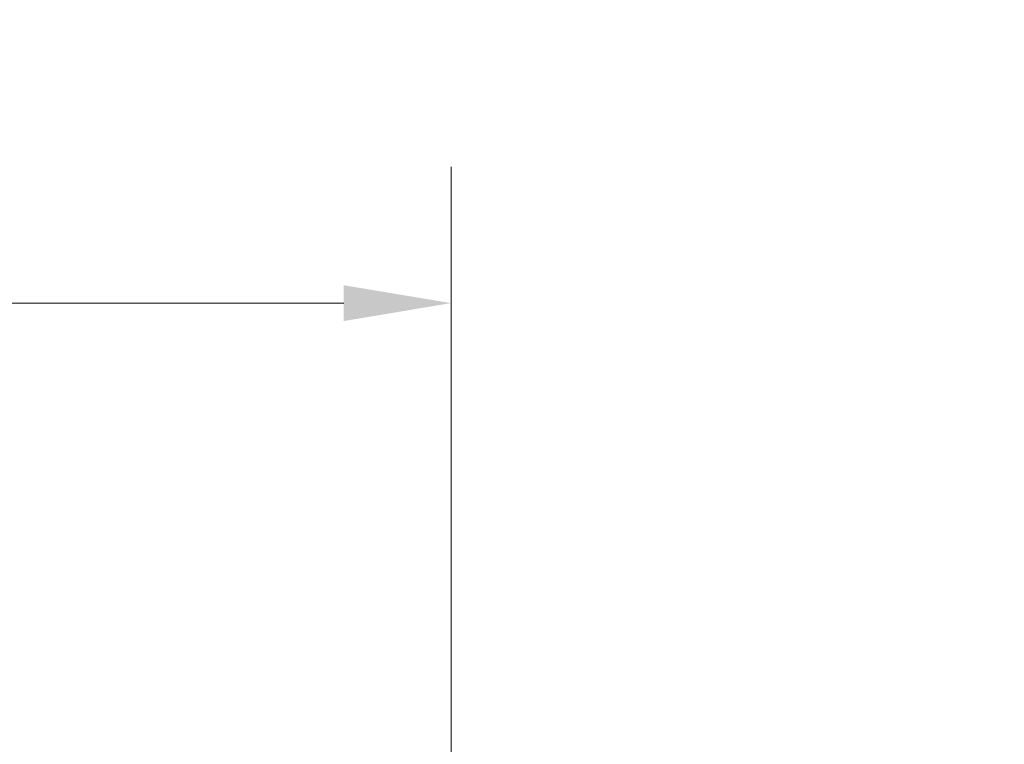
# Model space of a CAD drawing. Units: millimetres. Extents: x 984 to 3272, y 157 to 2810.
# Drawn here: x 1554 to 1784, y 955 to 1124 of the extents above; entities that cross this region are included whole.
import ezdxf

# ---------------------------------------------------------------- set-up
doc = ezdxf.new("R2010")
doc.units = ezdxf.units.MM
doc.header["$LTSCALE"] = 10
doc.layers.add('Wymiar (ISO)', color=7, linetype='Continuous', lineweight=18)
doc.styles.add('Wymiarowanie', font='arial.ttf', dxfattribs={"width": 0.9})
doc.dimstyles.new('Domyślne (ISO)', dxfattribs={"dimscale": 10, "dimtxt": 5, "dimasz": 2.5, "dimexe": 3.175, "dimexo": 0, "dimgap": 0.762, "dimtad": 1, "dimdec": 1, "dimrnd": 1e-08, "dimtxsty": 'Wymiarowanie', "dimcen": 0.09, "dimdle": 10, "dimclrd": 256, "dimclre": 256, "dimclrt": 256, "dimadec": 1, "dimazin": 2, "dimtfac": 1, "dimtdec": 1, "dimtmove": 0, "dimatfit": 3, "dimfxl": 1, "dimtolj": 1, "dimlwd": -1, "dimlwe": -1, "dimarcsym": 0})

# ---------------------------------------------------------------- blocks, each defined once
blk = doc.blocks.new('*D8')
at = {"layer": 'Defpoints', "color": 0, "transparency": 16777216}
for p in [(1654.67, 1057.57), (1274.67, 837.57), (1654.67, 837.57)]:
    blk.add_point(p, dxfattribs=at)
at = {"layer": 'Wymiar (ISO)', "transparency": 16777216}
for p, q in [((1274.67, 837.57), (1274.67, 1089.32)), ((1654.67, 837.57), (1654.67, 1089.32)), ((1299.67, 1057.57), (1629.67, 1057.57))]:
    blk.add_line(p, q, dxfattribs=at)
for points in [[(1299.67, 1061.74), (1299.67, 1053.4), (1274.67, 1057.57)], [(1629.67, 1061.74), (1629.67, 1053.4), (1654.67, 1057.57)]]:
    blk.add_solid(points, dxfattribs=at)
at = {"layer": 'Wymiar (ISO)', "transparency": 16777216, "insert": (1464.67, 1090.74), "char_height": 50, "attachment_point": 5, "style": 'Wymiarowanie'}
blk.add_mtext('\\A1;380', dxfattribs=at)
blk = doc.blocks.new('*D10')
at = {"layer": 'Defpoints', "color": 0, "transparency": 16777216}
for p in [(1712.29, 859.08), (1597.05, 816.06)]:
    blk.add_point(p, dxfattribs=at)
at = {"layer": 'Wymiar (ISO)', "transparency": 16777216}
for p, q in [((1712.29, 859.08), (2008.17, 969.53)), ((1620.47, 824.8), (1688.86, 850.33))]:
    blk.add_line(p, q, dxfattribs=at)
for points in [[(1687.41, 854.24), (1690.32, 846.43), (1712.29, 859.08)], [(1619.02, 828.71), (1621.93, 820.9), (1597.05, 816.06)]]:
    blk.add_solid(points, dxfattribs=at)
at = {"layer": 'Wymiar (ISO)', "transparency": 16777216, "insert": (1909.9, 969.72), "char_height": 50, "attachment_point": 5, "rotation": 20.4702, "style": 'Wymiarowanie'}
blk.add_mtext('\\A1; \\fArial|b0|i0;Ø125', dxfattribs=at)

msp = doc.modelspace()

# ---------------------------------------------------------------- dimensions: what is measured, and where the dimension line sits
at = {"layer": 'Wymiar (ISO)'}
dim = msp.add_linear_dim(base=(1654.67, 1057.57), p1=(1274.67, 837.57), p2=(1654.67, 837.57), angle=180, dimstyle='Domyślne (ISO)', override={"dimgap": 0.762, "dimdec": 1, "dimtol": 0, "dimlim": 0, "dimtp": 0, "dimtm": 0, "dimtdec": 1, "dimtofl": 0, "dimatfit": 1}, dxfattribs=at)
dim.commit()
dim.dimension.update_dxf_attribs({"geometry": '*D8', "text_midpoint": (1464.67, 1057.57), "dimtype": 160})
dim = msp.add_diameter_dim_2p(p1=(1597.05, 816.06), p2=(1712.29, 859.08), text=' \\fArial|b0|i0;Ø125', dimstyle='Domyślne (ISO)', override={"dimgap": 0.762, "dimdec": 1, "dimlfac": 1, "dimtol": 0, "dimlim": 0, "dimtp": 0, "dimtm": 0, "dimtdec": 1, "dimatfit": 2}, dxfattribs=at)
dim.commit()
dim.dimension.update_dxf_attribs({"geometry": '*D10', "text_midpoint": (1921.99, 937.36), "dimtype": 163})

doc.saveas('drawing.dxf')
